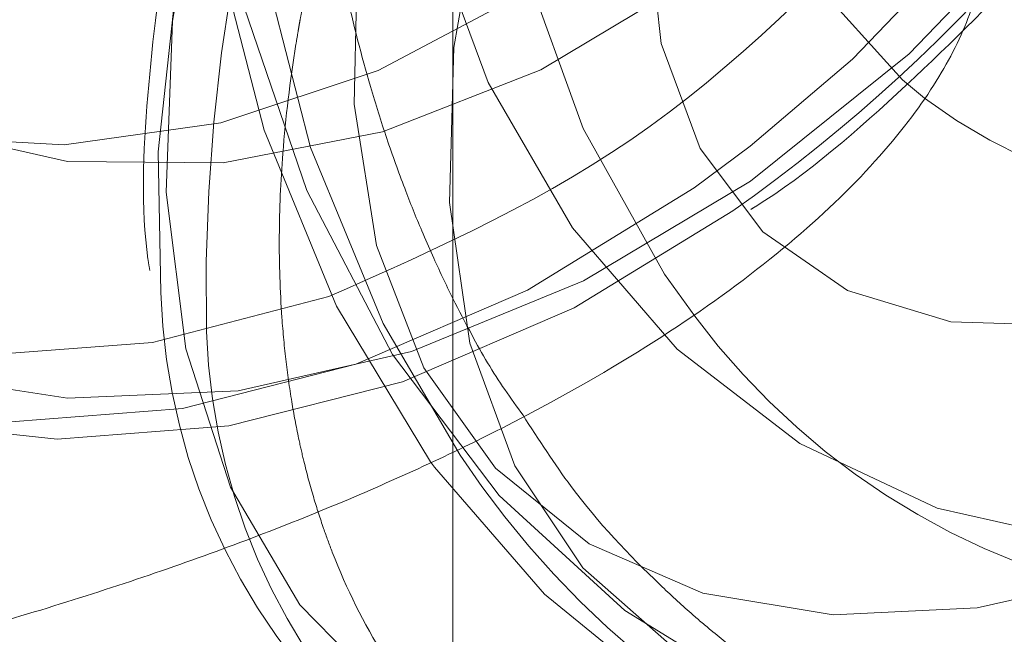
# Model space of a CAD drawing. Units: millimetres. Extents: x 171 to 236, y 101 to 239.
# Drawn here: x 204 to 204, y 107 to 107 of the extents above; entities that cross this region are included whole.
import ezdxf

# ---------------------------------------------------------------- set-up
doc = ezdxf.new("R2010")
doc.units = ezdxf.units.MM
doc.linetypes.add('HIDDEN', pattern=[1.905, 1.27, -0.635])

msp = doc.modelspace()

# ---------------------------------------------------------------- linework, layer by layer
at = {"color": 7, "linetype": 'HIDDEN', "lineweight": 0}
msp.add_line((203.6225414719406, 107.1633377736235), (203.6225414719406, 107.2575798695707), dxfattribs=at)
at = {"color": 7, "linetype": 'HIDDEN', "lineweight": 0, "flags": 128}
for points in [[(203.6438607867781, 107.3795822327757), (203.6351182009998, 107.3820319836759), (203.6259243335548, 107.3827877705717), (203.6164642568651, 107.3818329041624), (203.6069281842533, 107.3791888421202), (203.5975080426756, 107.3749080365324), (203.5883933003965, 107.3690763180876), (203.5797673162047, 107.3618105118894), (203.5718037631336, 107.3532584374571), (203.5646627541605, 107.3435905640745), (203.5584879364792, 107.3330012028837), (203.553403585774, 107.3217049306059), (203.5495119985166, 107.3099282448912), (203.5468914803091, 107.2979083722257), (203.5455947067562, 107.2858861153746), (203.5456477548901, 107.2741046612882), (203.5470496561352, 107.2628000443601), (203.5497720982853, 107.2521999543333), (203.553760319573, 107.242517775836), (203.5589341517511, 107.2339490121031), (203.5651895102087, 107.2266641324186), (203.5724004056278, 107.2208121483946), (203.5804219242159, 107.2165086930418), (203.5890926118914, 107.2138419812345), (203.5982380505625, 107.2128644650602), (203.6076742108885, 107.2135964100981), (203.6172112520758, 107.2160223191404), (203.6266573216739, 107.2200945084715), (203.635822355372, 107.2257307236814), (203.6389039900127, 107.2280326550627)], [(203.6379410769764, 107.2244635289335), (203.629216968638, 107.2191384499693), (203.6197708990398, 107.2150662606382), (203.6102338578525, 107.2126403515959), (203.6007976975265, 107.211908406558), (203.5916523333613, 107.2128859227323), (203.5829816456857, 107.2155526345396), (203.5749601270977, 107.2198560898924), (203.5677491571728, 107.2257092660093), (203.561493873221, 107.2329929536009), (203.5563200410429, 107.2415617173338), (203.5523317452494, 107.2512438958311), (203.5496093030992, 107.261843985858), (203.5482074763599, 107.2731486027861), (203.5481543537203, 107.2849300568724), (203.5494511272732, 107.2969523137236), (203.5520717199865, 107.308972186389), (203.5559633072439, 107.3207500641966), (203.561047657949, 107.3320463364744), (203.5672224011246, 107.3426345055723), (203.5743634846035, 107.3523023789549), (203.5823270376745, 107.3608556454801), (203.5909530218664, 107.3681202595854), (203.6000676896396, 107.3739519780302), (203.6094879057232, 107.378232783618), (203.619023978335, 107.3808768456602), (203.6284840550247, 107.3818317120695), (203.6376779224697, 107.3810759251737), (203.6464205082479, 107.3786261742735), (203.6464205082479, 107.3786261742735)], [(203.6472715135637, 107.375107116046), (203.6385287787739, 107.377524680438), (203.6293261941496, 107.3781910603666), (203.6198618706289, 107.3770907586241), (203.6103395815912, 107.3742488091612), (203.6009642925087, 107.3697260087156), (203.5919378396097, 107.3636189168119), (203.5834545340363, 107.3560586636686), (203.5756970640245, 107.3472097581053), (203.5688323225799, 107.3372605507994), (203.5630082037273, 107.3264280026579), (203.5583500262323, 107.3149421876097), (203.554958000404, 107.3030522530699), (203.5529052909437, 107.291014499011), (203.5522360052887, 107.2790864174986), (203.5529645230595, 107.2675266926908), (203.5550751980367, 107.2565820878172), (203.5585226561848, 107.2464910214567), (203.5632326152149, 107.2374668782377), (203.5691036727253, 107.2297075455809), (203.5760093923632, 107.2233787243986), (203.5838012840572, 107.2186163132811), (203.5923114117209, 107.2155228322172), (203.6013567145887, 107.2141650384092), (203.6107423599783, 107.2145715420866), (203.6202663626495, 107.2167351906919), (203.6297236826244, 107.2206083005094), (203.6389106955353, 107.2261086171293), (203.647629662973, 107.2331157391691), (203.6556929048124, 107.241479462924)], [(203.6058038916412, 107.377331561389), (203.5962099280182, 107.3730376427793), (203.586941256744, 107.3670795624876), (203.5782047804419, 107.3595896428251), (203.5701957788292, 107.3507371609831), (203.5630931403462, 107.3407176201963), (203.5570554878536, 107.3297563260221), (203.5522176768604, 107.318098849597), (203.5486878897968, 107.3060026829862), (203.5465448792997, 107.2937408154631), (203.5458364780966, 107.2815862363005), (203.5465786304298, 107.2698107426786), (203.5487547215048, 107.2586765950346), (203.5523160245243, 107.2484329407835), (203.557183190805, 107.2393086617613), (203.5632472928587, 107.2315076058531), (203.5703730281416, 107.2252038186216), (203.5784011032406, 107.2205391591215), (203.5871521826807, 107.2176161473417), (203.5964309122387, 107.2165003483915), (203.6060299422566, 107.2172179883146), (203.6157347705189, 107.2197523778105)], [(203.6655757274452, 107.3255661194944), (203.6633088137928, 107.3353186314726), (203.6597750779215, 107.3441842263365), (203.6550596799675, 107.3519495194578), (203.6492763157908, 107.3584261601591), (203.6425643857542, 107.3634603684568), (203.6350858654801, 107.3669281666899), (203.6270209845129, 107.3687473004484), (203.6185642775121, 107.3688736622953), (203.609919592363, 107.3673036759519), (203.6012953963104, 107.3640754883909), (203.592899635059, 107.3592677777433), (203.5849347408834, 107.3529961770201), (203.5775927897516, 107.3454108899259), (203.5710508074585, 107.3366954987669), (203.5654665973011, 107.3270598118925), (203.560974716765, 107.3167374795103), (203.5576834972921, 107.3059752648496), (203.5556723620716, 107.2950342362547), (203.5549896653715, 107.2841778462553), (203.5556520219866, 107.2736683552885), (203.5576434131685, 107.2637584870481), (203.5609157826725, 107.2546866601133), (203.5653903033558, 107.2466722195768), (203.5709589417997, 107.2399094765806), (203.5774875875536, 107.2345593636656), (203.5848187353435, 107.2307530110502), (203.592775582892, 107.2285810177946), (203.6011662777487, 107.2280958359861), (203.6097886111561, 107.2293093865538), (203.618434562904, 107.2321918671751), (203.6268956657473, 107.2366741364622), (203.6349679227892, 107.2426489060545), (203.6424567248646, 107.2499707406187), (203.6491813953939, 107.2584644024992), (203.6549798842493, 107.2679236596251), (203.6597124185387, 107.2781220143461), (203.6632647063556, 107.288812703433), (203.665551215035, 107.2997370427275), (203.6665168102804, 107.3106339638853)], [(203.6629236187759, 107.2707346146726), (203.657532378656, 107.2607901757383), (203.6511078175131, 107.2517505353117), (203.6438142951551, 107.2438481515074), (203.6358386721435, 107.2372844880247), (203.6273850943867, 107.232227629962), (203.618669926745, 107.2288075154448), (203.6099163141075, 107.2271111672544), (203.6013483699384, 107.2271826928282), (203.5931854393307, 107.2290197079801), (203.5856365110699, 107.2325757210875), (203.5788948532167, 107.23776013309), (203.5731330212179, 107.2444382374907), (203.568498611075, 107.2524407570982), (203.5651100870195, 107.2615614598417), (203.563054397327, 107.2715690796995), (203.5623840685907, 107.2822049325132), (203.5631163116518, 107.2931984131956), (203.5652323510471, 107.3042681878233), (203.56867794655, 107.3151293461943), (203.5733650322977, 107.3255041306639), (203.5791735049311, 107.3351278966093), (203.5859547253672, 107.3437550728941), (203.5935350205723, 107.3511615460539), (203.6017203774277, 107.357161349597), (203.6103012111011, 107.361598319354), (203.6190578039709, 107.3643603985929), (203.6277661170784, 107.3653760617399), (203.6362030800406, 107.3646190827513), (203.6441527750316, 107.3621097272062), (203.651411577684, 107.3579123681211), (203.6577938195291, 107.3521331017637)], [(203.7116864021841, 107.2205713456297), (203.7036231603447, 107.2122064297819), (203.694904192907, 107.2051993077421), (203.6857171054903, 107.1997001832151), (203.6762597855154, 107.1958270733976), (203.6667357828442, 107.1936634247923), (203.6573501374546, 107.193255729022), (203.6483048345867, 107.19461352283), (203.6397947069231, 107.1977070038939), (203.6320028897348, 107.2024694150114), (203.6250970955911, 107.2087994282865), (203.6192260380808, 107.2165587609434), (203.6145160790506, 107.2255817120695), (203.6110686954084, 107.2356739705229), (203.6089579459253, 107.2466173833036), (203.6082294281546, 107.2581783002043), (203.6088987138096, 107.2701051896238), (203.6109514232699, 107.2821441357756), (203.6143434490982, 107.2940328782225), (203.6190016265932, 107.3055186932707), (203.6248258199516, 107.3163524335051), (203.6316904868904, 107.3263004487181), (203.6394480314079, 107.3351493542814), (203.6479313369814, 107.3427096074247), (203.6569577153746, 107.3488166993284), (203.6663330044571, 107.3533406918669), (203.6758552934948, 107.3561826413298), (203.6853196170154, 107.3572817509794), (203.6945222016398, 107.3566153710508), (203.7032650109354, 107.3541978066587)], [(203.713787242395, 107.3312237923765), (203.7074050750557, 107.3370030587339), (203.7001461978975, 107.3412016099119), (203.6921965774122, 107.343710965457), (203.6837595399442, 107.3444667523527), (203.6750513013426, 107.3434510892057), (203.666294633967, 107.3406902020597), (203.6577138002935, 107.3362520402098), (203.6495284434382, 107.3302534287596), (203.641948148233, 107.3228457635069), (203.6351669277969, 107.314219779315), (203.6293584551636, 107.3045960133696), (203.6246714439217, 107.294220036807), (203.621225773913, 107.2833588784361), (203.6191097345177, 107.2722902959013), (203.6183775659624, 107.2612968152189), (203.6190478946987, 107.2506597703123), (203.6211035843912, 107.2406533425474), (203.6244920339409, 107.231531447711), (203.6291265185896, 107.2235289281034), (203.6348882760826, 107.2168508237028), (203.6416300084416, 107.2116676037931), (203.6491789367023, 107.2081115906858), (203.6573417928043, 107.2062745755339), (203.6659097369734, 107.2062030499601), (203.6746633496109, 107.2078982060575), (203.6833785172525, 107.2113183205747), (203.6918321695152, 107.2163751786375), (203.6998077925268, 107.2229388421202), (203.7071012403789, 107.2308412259245), (203.7135258760277, 107.2398808663511), (203.7189171161476, 107.2498264973783)], [(203.6064961995903, 107.2199812596464), (203.6063359376017, 107.227709597888), (203.6074097152773, 107.2374847596311), (203.6098326440874, 107.2477451031828), (203.6135559972349, 107.258284396472), (203.6185047473732, 107.2688892548704), (203.6245795037571, 107.2793462937498), (203.6316579278532, 107.2894468968534), (203.6395976390663, 107.2989848321104), (203.6482388969484, 107.3077717488432), (203.6574078794542, 107.3156288331175), (203.6669200357023, 107.3223975365782), (203.6765841092888, 107.3279431527281), (203.6862056400601, 107.332153624835), (203.6955909874264, 107.3349431222105), (203.7045513536755, 107.3362568085813), (203.7129065837684, 107.3360684579039), (203.7204883690897, 107.3343804543638)], [(203.7170305546347, 107.3334410851621), (203.7094419892851, 107.3351016705656), (203.7010600116077, 107.3352125352049), (203.6920651491705, 107.3337712948942), (203.6826509680572, 107.3308089440489), (203.673020198566, 107.3263898556852), (203.6633801158491, 107.3206093972349), (203.6539382185761, 107.313591546359), (203.6448978330913, 107.3054865067625), (203.636453643066, 107.2964695161009), (203.6287872191492, 107.286736077609), (203.6220638152185, 107.2764936154509), (203.6164280470434, 107.2659626668119), (203.6120013590875, 107.2553709214353), (203.6088788952652, 107.244947261157), (203.6071279343191, 107.2349134152555), (203.6067861761871, 107.2254887288236), (203.607860996944, 107.2168722813749), (203.6103292252842, 107.2092536156797), (203.6141378130737, 107.202793664279), (203.6192046549145, 107.1976319020414), (203.6254207488123, 107.1938815777922), (203.6326522078339, 107.1916201775694), (203.6407433893505, 107.1909001534605), (203.6495201732937, 107.1917334263945), (203.6587935384336, 107.1941044991636), (203.6683638092104, 107.1979609196806), (203.678025126082, 107.2032204335356), (203.6875693198267, 107.2097697919035), (203.6967910524431, 107.2174671357298)], [(203.7352770265165, 107.2842755978727), (203.7352241273943, 107.2926548188352), (203.7338120188538, 107.300198382678), (203.7310747500483, 107.3067215150022), (203.7270783331219, 107.3120680516386), (203.7219191040817, 107.3161104386473), (203.7157214876238, 107.3187497323179), (203.7086349423948, 107.3199227517271), (203.7008303102079, 107.3196008866453), (203.692495792729, 107.3177924817228), (203.6838324066225, 107.3145404523039), (203.6750489916626, 107.3099234765196), (203.6663572933498, 107.3040536111021), (203.6579669710222, 107.2970715230131), (203.6500803824487, 107.2891452973509), (203.6428875174347, 107.2804668610716), (203.6365619745079, 107.2712448304319), (203.6312562670532, 107.2617033188963), (203.6270982470337, 107.2520700162077), (203.6241881992642, 107.2425773804808), (203.6225963082138, 107.2334554856443), (203.6223610188785, 107.2249248688841), (203.6234879191938, 107.2171893780851), (203.6259498145405, 107.210437363925), (203.6296874728027, 107.2048297589445), (203.6346105929437, 107.2005024617338), (203.6406006362263, 107.1975603764677), (203.6475130613867, 107.1960750287199), (203.655181198937, 107.1960797970915), (203.6634202744785, 107.1975770657682), (203.672031432015, 107.2005298798704), (203.6808070983711, 107.2048667138243), (203.6895357515637, 107.210482663455), (203.6980068381849, 107.2172442143583), (203.7060161378208, 107.2249856656217), (203.7133705314222, 107.2335222428465), (203.7198926206652, 107.2426477139616), (203.7254252728048, 107.2521415417814), (203.7298348989311, 107.26177484447), (203.7330153282705, 107.2713151639128)], [(203.709625199062, 107.2433212464476), (203.7025461789194, 107.234382933917), (203.6947001960102, 107.226180142703), (203.6862881179873, 107.2189238732481), (203.6775253411356, 107.212798899951), (203.6686361279312, 107.2079625790739), (203.6598481681171, 107.204538888278), (203.6513863202158, 107.2026148503446), (203.6434672471109, 107.2022393410826), (203.6362937536064, 107.2034230893278), (203.6300494220081, 107.206136292758), (203.6248941417757, 107.2103074257994), (203.6209598626915, 107.2158303921842), (203.6183473166052, 107.222564524951), (203.6171234097305, 107.2303381627226), (203.6173195090118, 107.2389498417997), (203.6189305480543, 107.2481814091825), (203.6219152506415, 107.2577956383848), (203.6261972483221, 107.2675457661772), (203.6297443207327, 107.2740402882719)], [(203.7118765410009, 107.2706714337492), (203.7088370021406, 107.2624149983549), (203.704558431727, 107.2541549866819), (203.6991912569824, 107.2461822693968), (203.6929240521017, 107.2387746041441), (203.6859771307531, 107.2321942513609), (203.6785946484628, 107.2266724770689), (203.6710361089531, 107.2224024003172), (203.6635671254221, 107.2195354169035), (203.6564503308359, 107.2181704705381), (203.6499357666794, 107.2183576291227), (203.6442524638001, 107.220088548007), (203.6396000977579, 107.2233036225462), (203.6361422833029, 107.2278896039152), (203.6340005394045, 107.2336855595732), (203.6332501169268, 107.240486449542), (203.633917390925, 107.2480538552427), (203.6359789665762, 107.2561231320524), (203.6385214026991, 107.2626069253111)], [(203.6389039900127, 107.2280326550627), (203.6445219513002, 107.2328177159452), (203.6525811698261, 107.2412112420225)], [(203.6215363141123, 107.2103610699797), (203.6275821622434, 107.2033658688688), (203.6347931321684, 107.1975138848448), (203.6428146507565, 107.193210429492), (203.6514853384319, 107.1905437176847), (203.6606307025972, 107.1895662015104), (203.6700668629232, 107.1902981465483), (203.6796039041105, 107.1927240555906), (203.6890499737087, 107.1967962449217), (203.6982150074068, 107.2024324601316), (203.7012966420475, 107.2047343915129)]]:
    msp.add_lwpolyline(points, dxfattribs=at)
at = {"color": 7, "linetype": 'Continuous', "lineweight": 15, "flags": 128}
for points in [[(203.7062535133186, 107.3562839692259), (203.6975109275404, 107.3587337201261), (203.6883170600954, 107.359488314929), (203.6788569834057, 107.3585346406126), (203.6693209107939, 107.3558905785704), (203.6599006947104, 107.3516097729826), (203.6507859524313, 107.3457780545378), (203.6421600427452, 107.3385122483397), (203.6341964896742, 107.3299601739073), (203.6270554061952, 107.3202923005247), (203.6208806630198, 107.3097029393339), (203.6157963123146, 107.2984066670561), (203.6119047250572, 107.2866299813413), (203.6092841323439, 107.2746101086759), (203.607987358791, 107.2625878518248), (203.6080404814306, 107.2508063977384), (203.6094423081699, 107.2395017808103), (203.61216475032, 107.2289016907835), (203.6161530461136, 107.2192195122862), (203.6213268782917, 107.2106507485533), (203.6215363141123, 107.2103610699797)], [(203.6229535635534, 107.2110262578153), (203.6187127675834, 107.218263453784), (203.6147244717899, 107.2279456322813), (203.6120020296398, 107.2385457223081), (203.6106001283947, 107.2498503392363), (203.6105470802608, 107.2616317933226), (203.6118438538137, 107.2736540501737), (203.6144643720213, 107.2856739228392), (203.6183559592787, 107.2974506085539), (203.6234403099838, 107.3087468808317), (203.6296151276651, 107.3193362420225), (203.6367561366383, 107.3290041154051), (203.6447197642151, 107.3375561898375), (203.6533456739012, 107.3448219960356), (203.6624604161802, 107.3506537144804), (203.671880557758, 107.3549345200682), (203.6814166303698, 107.3575785821104), (203.6908767815653, 107.3585334485197), (203.7000705745045, 107.357777661624), (203.7088132347885, 107.3553279107237)]]:
    msp.add_lwpolyline(points, dxfattribs=at)
at = {"color": 8, "linetype": 'Continuous', "lineweight": 15, "flags": 128}
for points in [[(203.6358532752815, 107.2186723416471), (203.6341822590652, 107.2209850018644), (203.629707738382, 107.228998250308), (203.626435368878, 107.2380700772428), (203.624443977696, 107.2479799454832), (203.623781621081, 107.2584906285429), (203.624464317781, 107.2693458264494), (203.6264754530016, 107.2802868550444), (203.6297666724745, 107.291049069705), (203.6342585530105, 107.3013714020872), (203.6398427631679, 107.3110070889616), (203.6463847454611, 107.3197224801206), (203.6537266965929, 107.3273077672148), (203.6616915907684, 107.333579367938), (203.6700873520199, 107.3383870785856), (203.6787115480724, 107.3416152661466), (203.6873562332216, 107.34318525249)], [(203.7130464311662, 107.2953787511015), (203.7107862230364, 107.3035827344084), (203.7072393741432, 107.3107770150328), (203.7025305327002, 107.3167088692808), (203.6968252506081, 107.3211696808958), (203.6903240974966, 107.3240032857084), (203.6832554336611, 107.3251095479154), (203.6758678104702, 107.3244491284513), (203.6684208806577, 107.3220470612669), (203.6611763831201, 107.3179856007719), (203.6543889041963, 107.3124089902067), (203.6482970859829, 107.3055127328062), (203.6431149836603, 107.2975388234281), (203.6390247639242, 107.2887685959959), (203.6361702229801, 107.2795096104765), (203.6346516456428, 107.2700861161375), (203.6345223780695, 107.2608318989897), (203.63578703962, 107.2520700162077), (203.6384011503282, 107.2441092198515), (203.6422728445354, 107.2372296517515), (203.6472660001341, 107.2316733067655), (203.6484768684927, 107.2306647961759)]]:
    msp.add_lwpolyline(points, dxfattribs=at)
at = {"color": 7, "linetype": 'HIDDEN', "lineweight": 0}
for centre, radius, start, end in [((203.7073799778728, 107.2202407377878), 0.09839994611953388, 145.7220786929545, 181.4041242063491), ((203.5853101916825, 107.2990501678234), 0.09128623547779618, 305.2081032101955, 319.9038047772102), ((203.666677402785, 107.2550095285254), 0.03039614188830611, 233.2175875151477, 296.7622448347003), ((203.640908919146, 107.2210226054424), 0.03442847176807746, 181.7332695086054, 279.6676544143416), ((203.6683423768253, 107.2428154120282), 0.04047751927366115, 216.6165164373467, 263.4102686623074), ((203.6434192315713, 107.2189368207849), 0.03442746456721927, 181.8431191446663, 279.9339699184483), ((203.630573067987, 107.2833027288573), 0.09756022210750963, 279.5091955314181, 314.9765586611033), ((203.6330174167947, 107.2813153163806), 0.09766654173724265, 279.6317005585802, 314.9659246095405), ((203.6654277377638, 107.2391029469488), 0.05091518386051406, 213.4658863520914, 250.916222427419)]:
    msp.add_arc(centre, radius, start, end, dxfattribs=at)
for points, knots in [([(203.7077888544622, 107.3367479508543), (203.7052012086672, 107.3367073329616), (203.6998487514651, 107.336623316234), (203.6911743156126, 107.3347930319434), (203.6820640576033, 107.3317070269419), (203.6728037110143, 107.3273143041972), (203.6635809130955, 107.321742326843), (203.6545610759474, 107.3150866513293), (203.6459000339725, 107.3074739625171), (203.6377542934671, 107.2990411355111), (203.6302636351549, 107.2899409188705), (203.6235626689765, 107.2803337021177), (203.6177722454844, 107.2703898019907), (203.6129935515372, 107.260282107031), (203.6093290546454, 107.2501918398692), (203.6068026864644, 107.2402646771608), (203.6056490750872, 107.2307783753084), (203.6053681586046, 107.2243671581541), (203.6058488353507, 107.2213905234196), (203.6058829423014, 107.2211793130064)], [0, 0, 0, 0, 0.05817560051587728, 0.1203342484345213, 0.1827769426317988, 0.2453097887039556, 0.3078151445496324, 0.370274230840879, 0.4326795723644762, 0.4950582520590782, 0.5574192684681114, 0.6197883630173537, 0.6821843391692494, 0.7446263056050224, 0.8071399788735831, 0.8697380272275578, 0.9324418877168933, 0.9952063393456836, 1, 1, 1, 1]), ([(203.6140955682818, 107.2346773808622), (203.6140977512951, 107.2346901025987), (203.6141155993108, 107.234794113759), (203.6141773472032, 107.2351400590265), (203.614614135228, 107.2375351868252), (203.6155171355372, 107.2415134318502), (203.6171393017868, 107.2470251708698), (203.618690934701, 107.2514252832226), (203.6201572524548, 107.2551093127177), (203.621363596702, 107.2579142191204), (203.622428410637, 107.2602301692419), (203.62351289496, 107.2624769368751), (203.6246126262315, 107.2646495482988), (203.6258341718021, 107.2669408703613), (203.6282413665703, 107.2712384935013), (203.6304666135687, 107.2750509249895), (203.6326605596893, 107.2780870220923), (203.632846071941, 107.2783437436247)], [0, 0, 0, 0, 0.0009006725066572802, 0.007363774016202184, 0.02478266374809567, 0.1710901713711936, 0.2862423173951765, 0.4035500634525322, 0.4703563939117718, 0.5357314215740386, 0.5931751438245705, 0.6268846545737948, 0.6878584579899585, 0.7404557225310004, 0.7826476908684756, 0.9816214646710596, 1, 1, 1, 1]), ([(203.5402414645973, 107.2691753571653), (203.5398581309445, 107.2667081741348), (203.5387959146208, 107.2598716178616), (203.5383106146845, 107.2492351799586), (203.5391324791417, 107.2375276615267), (203.5412494411328, 107.226824104229), (203.5446112264898, 107.2168425439834), (203.5493150108224, 107.2073525575646), (203.5554062980836, 107.1985736050053), (203.562853937263, 107.1907725246646), (203.5712346322956, 107.1843462226784), (203.5803605864168, 107.1793181512846), (203.5900902335901, 107.175684495664), (203.6003195760602, 107.1734269215014), (203.6109847550082, 107.1725344858866), (203.6220448556156, 107.1730233547249), (203.6334503813892, 107.1749145984196), (203.6451160810813, 107.1782386677168), (203.656893234155, 107.1829839735088), (203.6685933182631, 107.1890924770958), (203.6800049088369, 107.1964502997827), (203.6887145590842, 107.2031293493124), (203.6935445773454, 107.2073481597059), (203.6948621716324, 107.2084990208769)], [0, 0, 0, 0, 0.03192741625238939, 0.08847076814799756, 0.1385476937887677, 0.186953222901181, 0.233796722152877, 0.279381700578029, 0.3286591256567826, 0.3765163551550549, 0.4233117418841403, 0.4695515822761213, 0.5156600694869017, 0.5621908756451328, 0.6096846372572446, 0.6586040042806943, 0.7092463281374021, 0.7616226620227214, 0.8154072209045258, 0.8700219446614034, 0.9248318454445361, 0.979494667381401, 1, 1, 1, 1]), ([(203.6492936756435, 107.2438696091795), (203.6441388406285, 107.238505077729), (203.633829040187, 107.2277758791114), (203.6217662446035, 107.2224269007977), (203.6157347705189, 107.2197523778105)], [0, 0, 0, 0, 0.499993675360166, 1, 1, 1, 1]), ([(203.6389317806783, 107.2245433991575), (203.6390105259029, 107.2245917315398), (203.6420015276056, 107.2264275538196), (203.64740669068, 107.2311780887659), (203.6529190662055, 107.2366168000527), (203.6556457135534, 107.2397749981721), (203.6560541089598, 107.2402480309629)], [0, 0, 0, 0, 0.01261026887009572, 0.4789793396712231, 0.9219618758220263, 1, 1, 1, 1]), ([(203.6140955682818, 107.2346773808622), (203.6140933839961, 107.2346650913829), (203.6140756795595, 107.2345654806408), (203.6140153310893, 107.2342113848922), (203.6136221199731, 107.2318516651374), (203.6131608652977, 107.2280110171734), (203.6129488898081, 107.2230136062161), (203.613069189914, 107.2192135569314), (203.6133599819593, 107.2161580944), (203.6136832047575, 107.2139054520045), (203.6140278027532, 107.2120932801123), (203.6144205095446, 107.2103786928458), (203.6148580783572, 107.208756756067), (203.6153916138757, 107.2070981065123), (203.6165085063339, 107.2040571327344), (203.6185252496238, 107.2000003008848), (203.6212558789327, 107.1964075796799), (203.6232228900425, 107.1944004077309), (203.6243720084696, 107.1933390315116), (203.6257639571469, 107.1921797918997), (203.6278099705696, 107.1907221510714), (203.6317889608775, 107.1884423471895), (203.6380516932223, 107.1862575698396), (203.6469212821852, 107.1854185981684), (203.6565924044556, 107.1863267715138), (203.6634783341394, 107.1884792382624), (203.666921302301, 107.1895554726744)], [0, 0, 0, 0, 0.0003557585924528606, 0.002883553995793843, 0.009697570236395555, 0.06694727892252095, 0.1120181486275598, 0.1579227232387984, 0.1840539230468954, 0.2096408177152398, 0.2321199229838087, 0.2453157991714027, 0.2691742900296021, 0.2897631933709787, 0.3062742907304415, 0.3841306163973888, 0.4556353886495937, 0.4785235987526601, 0.4929547620758926, 0.5164341550604548, 0.5489714975663781, 0.5905360785104564, 0.6929130284819172, 0.795273410518082, 0.8976366065611332, 1, 1, 1, 1]), ([(203.6264072056833, 107.2132161324644), (203.6272668609236, 107.2118791133824), (203.6294961864092, 107.2084118504907), (203.6327503307804, 107.2049697603838), (203.6354248351973, 107.2025010280154), (203.6369624513995, 107.2011957274097), (203.6387906383052, 107.1997546745746), (203.6414191080155, 107.1979366054108), (203.6456383136583, 107.1953860024038), (203.6492693761672, 107.1941421968036), (203.6516275700155, 107.1933344071531)], [0, 0, 0, 0, 0.136688484018525, 0.3544713121519082, 0.424203701809228, 0.468183402931431, 0.539703175840186, 0.638775133117833, 0.7654024801586764, 1, 1, 1, 1]), ([(203.6506458070102, 107.1846941178465), (203.6529974962168, 107.1850019073699), (203.6582346123315, 107.185687342107), (203.6667743141244, 107.1883703245258), (203.6760022946495, 107.1923651372498), (203.6852477512673, 107.1976341756516), (203.6944225970505, 107.2039797410647), (203.7002589246042, 107.2090590117963), (203.7032015319887, 107.2116199200773)], [0, 0, 0, 0, 0.1395732551912813, 0.3108239566357094, 0.4824774426682087, 0.6541113762954315, 0.8256070433031732, 1, 1, 1, 1])]:
    msp.add_open_spline(points, degree=3, knots=knots, dxfattribs=at)
at = {"color": 7, "linetype": 'Continuous', "lineweight": 15}
for points, knots in [([(203.5580982711139, 107.1635797684812), (203.5629457307483, 107.1641976117531), (203.5729406766835, 107.1654715388335), (203.5874620170554, 107.1682350454656), (203.6016601987784, 107.1716538826879), (203.6150943643318, 107.1757314580612), (203.6276653985876, 107.180439432333), (203.6392649672379, 107.1857844436838), (203.6497884600067, 107.1917690218916), (203.6591141838156, 107.1984049452349), (203.6670824383028, 107.2056896773411), (203.6732696553306, 107.2132765668766), (203.6777077500039, 107.2209759716249), (203.6806218107014, 107.2288173344317), (203.6820214635595, 107.236997936715), (203.6817754694094, 107.2453278671317), (203.679956425478, 107.253374271233), (203.6766705689513, 107.2610867697223), (203.6719475240923, 107.2684854121463), (203.6657660977089, 107.275595126201), (203.6580415626268, 107.282367186441), (203.6498130182562, 107.2882237029196), (203.6436370159893, 107.2915481138043), (203.6410052027527, 107.2929647629881)], [0, 0, 0, 0, 0.04729408641915294, 0.09751537350960175, 0.1479040963167833, 0.1985211464322486, 0.2494320258988009, 0.3007066405326626, 0.3524022252479223, 0.4045017239523258, 0.4567052483375252, 0.5081803854753814, 0.5523881530972825, 0.5947870754398153, 0.6399485683668389, 0.6836248169138142, 0.7268013823177044, 0.7703550122682071, 0.815316051965592, 0.8623598579555418, 0.9115501591310089, 0.9623083911061223, 1, 1, 1, 1]), ([(203.6351328786436, 107.2616127198362), (203.6357798676327, 107.2612076301419), (203.6388091164987, 107.2593109711294), (203.6428335314988, 107.2558579486795), (203.6470921359856, 107.2514772614727), (203.6498503720938, 107.2474129382906), (203.6514159209268, 107.2437704558787), (203.6519979287946, 107.2403922845913), (203.6516860226396, 107.2371344152556), (203.6502875856302, 107.233390400546), (203.6477639234651, 107.2293752973262), (203.6438435988419, 107.2249926824073), (203.6383714928931, 107.2203796056134), (203.6315334720096, 107.2158260107794), (203.6233469869315, 107.2114167992322), (203.6138795283377, 107.2072547958847), (203.6032160375534, 107.2034254200555), (203.5914867979781, 107.2000073413738), (203.5788010884138, 107.1970989301647), (203.5676092372917, 107.1950229676921), (203.5605127683236, 107.1941597732169), (203.5580982711139, 107.1938660805845)], [0, 0, 0, 0, 0.01468852888413779, 0.06877274608755815, 0.1225744468104852, 0.1765406296961361, 0.231911618673742, 0.2916453759621235, 0.3624327498759208, 0.4190350137202891, 0.4718850119040361, 0.528107412326848, 0.582637363534209, 0.6369228789560882, 0.6914185838738539, 0.7463937037501251, 0.801879177784272, 0.8578267505728367, 0.9141561675831366, 0.9707925596851827, 1, 1, 1, 1]), ([(203.5958942469183, 107.1703985398435), (203.5992445501058, 107.1690039051765), (203.6061710637072, 107.1661205971744), (203.6172997829783, 107.1636108418415), (203.6288885175981, 107.1624598524556), (203.6406090763321, 107.1628639059686), (203.6523327175456, 107.1647678698578), (203.663955088263, 107.1681599946838), (203.6753597891308, 107.1730199359555), (203.6864324150257, 107.1793044387399), (203.6970145781019, 107.1869799194735), (203.7064691098401, 107.1953699997343), (203.7120265591882, 107.2015709437938), (203.714558302981, 107.2043958371305)], [0, 0, 0, 0, 0.08441076145459979, 0.1745132468889629, 0.2643565570495813, 0.3544581186958664, 0.4452938145783038, 0.5372581127279011, 0.6306002235570557, 0.7253766585926207, 0.821487689848749, 0.9186771835677233, 0.9999999999999999, 0.9999999999999999, 0.9999999999999999, 0.9999999999999999])]:
    msp.add_open_spline(points, degree=3, knots=knots, dxfattribs=at)
at = {"color": 8, "linetype": 'Continuous', "lineweight": 15}
msp.add_open_spline([(203.614818498117, 107.2499468987608), (203.6148194153143, 107.2499321925447), (203.6148268519258, 107.2498129549325), (203.6148529874465, 107.2494145348114), (203.6150473561752, 107.2466708051347), (203.6155521407179, 107.2422558135373), (203.6166384888958, 107.2364490069086), (203.617771898716, 107.2320194575913), (203.6188951854829, 107.2284493385925), (203.6198434320837, 107.2258050253735), (203.620697461853, 107.223677768739), (203.621580417798, 107.2216545657538), (203.6224843179129, 107.2197405817387), (203.6235114911416, 107.217780839698), (203.6247257890969, 107.2155598819718), (203.6257348454343, 107.2141533445838), (203.6264072056833, 107.2132161324644)], degree=3, knots=[0, 0, 0, 0, 0.001049654080316325, 0.008510567615257853, 0.02861404289194704, 0.1973605214543833, 0.3301872933398992, 0.4654842104124517, 0.5425210148344236, 0.6179341530280339, 0.6842046995944038, 0.7230838083825852, 0.7934267552715675, 0.8540859113147717, 0.9027736813364527, 1, 1, 1, 1], dxfattribs=at)

doc.saveas('drawing.dxf')
